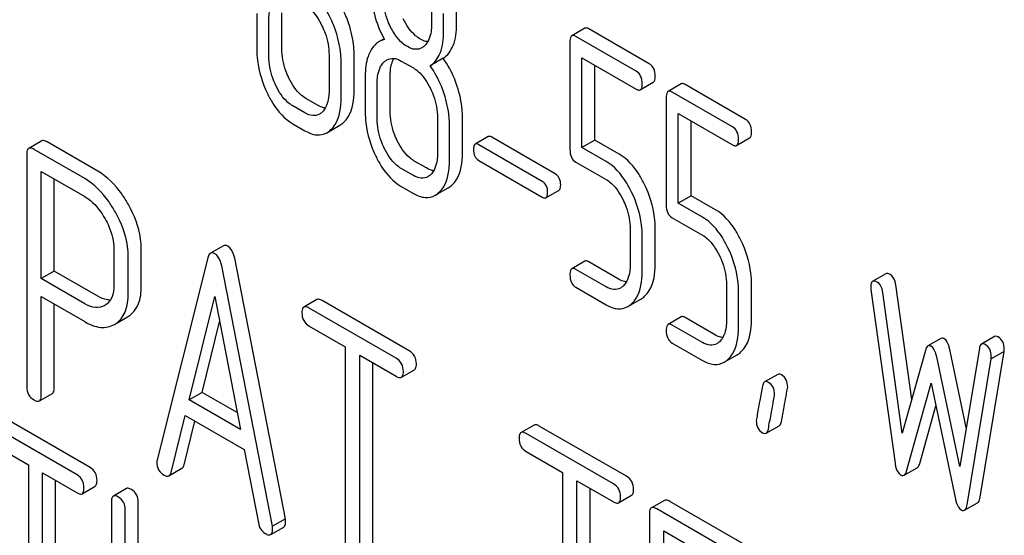
# Model space of a CAD drawing. Units: millimetres. Extents: x 0 to 10500, y -7 to 7425.
# Drawn here: x 7224 to 7240, y 1867 to 1876 of the extents above; entities that cross this region are included whole.
import ezdxf

# ---------------------------------------------------------------- set-up
doc = ezdxf.new("R2010")
doc.units = ezdxf.units.MM
doc.header["$LTSCALE"] = 577.5
doc.layers.get('0').update_dxf_attribs({"linetype": 'CONTINUOUS'})

msp = doc.modelspace()

# ---------------------------------------------------------------- linework, layer by layer
at = {"color": 7, "linetype": 'Continuous'}
for p, q in [((7230.832, 1876.025), (7230.832, 1875.728)), ((7231.24, 1875.737), (7231.24, 1876.035)), ((7227.987, 1875.914), (7227.987, 1875.33)), ((7228.183, 1875.217), (7228.183, 1875.801)), ((7228.395, 1875.34), (7228.395, 1875.923)), ((7231.028, 1875.615), (7231.028, 1875.912)), ((7233.331, 1875.672), (7233.118, 1875.55)), ((7234.379, 1875.095), (7233.398, 1875.661)), ((7230.06, 1875.502), (7229.978, 1875.455)), ((7234.166, 1874.973), (7233.186, 1875.539)), ((7233.088, 1875.45), (7233.088, 1873.696)), ((7229.164, 1875.234), (7229.164, 1874.651)), ((7229.572, 1874.66), (7229.572, 1875.244)), ((7230.341, 1875.138), (7230.537, 1875.025)), ((7231.022, 1875.183), (7230.81, 1875.06)), ((7233.284, 1873.728), (7233.284, 1875.19)), ((7233.284, 1875.19), (7234.166, 1874.681)), ((7229.36, 1874.537), (7229.36, 1875.121)), ((7233.496, 1873.851), (7233.496, 1875.068)), ((7229.753, 1874.895), (7229.753, 1874.311)), ((7230.161, 1874.32), (7230.161, 1874.904)), ((7229.949, 1874.198), (7229.949, 1874.781)), ((7234.234, 1874.67), (7234.446, 1874.792)), ((7234.9, 1874.766), (7234.688, 1874.644)), ((7235.948, 1874.189), (7234.967, 1874.755)), ((7228.984, 1874.416), (7228.788, 1874.529)), ((7234.657, 1874.544), (7234.657, 1872.79)), ((7235.736, 1874.067), (7234.755, 1874.633)), ((7228.772, 1874.294), (7228.576, 1874.407)), ((7230.93, 1874.215), (7230.93, 1873.631)), ((7231.338, 1873.641), (7231.338, 1874.224)), ((7234.853, 1872.822), (7234.853, 1874.284)), ((7234.853, 1874.284), (7235.736, 1873.775)), ((7228.576, 1874.115), (7228.772, 1874.002)), ((7229.129, 1873.972), (7229.341, 1874.095)), ((7231.126, 1873.518), (7231.126, 1874.102)), ((7235.065, 1872.945), (7235.065, 1874.162)), ((7231.757, 1873.908), (7231.545, 1873.786)), ((7232.85, 1873.301), (7231.817, 1873.898)), ((7233.496, 1873.851), (7233.284, 1873.728)), ((7233.89, 1873.623), (7233.496, 1873.851)), ((7235.803, 1873.764), (7236.015, 1873.886)), ((7224.484, 1873.839), (7224.272, 1873.716)), ((7225.184, 1873.224), (7224.358, 1873.7)), ((7225.396, 1873.346), (7224.571, 1873.823)), ((7232.638, 1873.179), (7231.604, 1873.776)), ((7233.678, 1873.501), (7233.284, 1873.728)), ((7224.24, 1873.622), (7224.24, 1869.835)), ((7230.537, 1873.274), (7230.341, 1873.388)), ((7230.749, 1873.397), (7230.553, 1873.51)), ((7231.604, 1873.519), (7232.638, 1872.922)), ((7233.186, 1873.493), (7233.678, 1873.209)), ((7224.476, 1871.595), (7224.476, 1873.34)), ((7224.476, 1873.34), (7225.184, 1872.932)), ((7224.688, 1871.718), (7224.688, 1873.218)), ((7230.341, 1873.096), (7230.537, 1872.982)), ((7230.894, 1872.953), (7231.106, 1873.075)), ((7232.697, 1872.912), (7232.91, 1873.035)), ((7235.065, 1872.945), (7234.853, 1872.822)), ((7235.46, 1872.717), (7235.065, 1872.945)), ((7235.247, 1872.595), (7234.853, 1872.822)), ((7234.755, 1872.587), (7235.247, 1872.303)), ((7234.477, 1871.829), (7234.477, 1872.412)), ((7234.068, 1872.403), (7234.068, 1871.819)), ((7234.265, 1871.706), (7234.265, 1872.29)), ((7227.444, 1872.131), (7227.231, 1872.009)), ((7225.658, 1872.077), (7225.658, 1871.491)), ((7225.894, 1871.355), (7225.894, 1871.941)), ((7226.106, 1871.477), (7226.106, 1872.064)), ((7227.189, 1871.935), (7226.363, 1868.647)), ((7228.453, 1867.686), (7227.627, 1871.927)), ((7228.241, 1867.563), (7227.415, 1871.804)), ((7233.331, 1871.879), (7233.118, 1871.756)), ((7233.89, 1871.584), (7233.398, 1871.868)), ((7224.688, 1871.718), (7224.476, 1871.595)), ((7225.396, 1871.309), (7224.688, 1871.718)), ((7233.678, 1871.461), (7233.186, 1871.745)), ((7238.232, 1871.674), (7238.02, 1871.552)), ((7225.184, 1871.187), (7224.476, 1871.595)), ((7233.186, 1871.454), (7233.678, 1871.169)), ((7235.638, 1871.497), (7235.638, 1870.913)), ((7236.046, 1870.922), (7236.046, 1871.506)), ((7238.655, 1869.627), (7238.396, 1871.495)), ((7224.476, 1869.698), (7224.476, 1871.303)), ((7224.476, 1871.303), (7225.184, 1870.895)), ((7226.884, 1869.621), (7227.302, 1871.303)), ((7227.302, 1871.303), (7227.719, 1869.139)), ((7235.834, 1870.8), (7235.834, 1871.384)), ((7237.992, 1871.419), (7238.384, 1868.589)), ((7238.502, 1869.079), (7238.184, 1871.372)), ((7224.688, 1869.821), (7224.688, 1871.181)), ((7225.517, 1871.163), (7225.511, 1871.159)), ((7228.965, 1871.255), (7228.753, 1871.132)), ((7230.469, 1870.42), (7229.052, 1871.238)), ((7234.031, 1871.141), (7234.244, 1871.263)), ((7225.686, 1870.859), (7225.88, 1870.971)), ((7225.88, 1870.971), (7225.898, 1870.982)), ((7230.257, 1870.298), (7228.84, 1871.116)), ((7234.9, 1870.973), (7234.688, 1870.85)), ((7235.46, 1870.677), (7234.967, 1870.962)), ((7225.668, 1870.849), (7225.686, 1870.86)), ((7227.097, 1869.744), (7227.381, 1870.891)), ((7228.84, 1870.824), (7229.429, 1870.484)), ((7235.247, 1870.555), (7234.755, 1870.839)), ((7240.003, 1870.654), (7239.791, 1870.531)), ((7229.429, 1870.484), (7229.429, 1866.836)), ((7234.755, 1870.547), (7235.247, 1870.263)), ((7239.132, 1870.622), (7238.92, 1870.499)), ((7229.665, 1866.7), (7229.665, 1870.348)), ((7229.665, 1870.348), (7230.257, 1870.006)), ((7235.601, 1870.235), (7235.813, 1870.357)), ((7238.879, 1870.428), (7238.502, 1869.079)), ((7239.44, 1868.537), (7239.063, 1870.322)), ((7239.544, 1869.17), (7239.275, 1870.444)), ((7239.757, 1870.464), (7239.44, 1868.537)), ((7239.769, 1868.035), (7240.162, 1870.411)), ((7240.162, 1870.411), (7239.95, 1870.289)), ((7229.877, 1866.822), (7229.877, 1870.225)), ((7239.557, 1867.912), (7239.95, 1870.289)), ((7230.344, 1869.99), (7230.556, 1870.112)), ((7236.472, 1870.037), (7236.26, 1869.914)), ((7238.573, 1868.463), (7238.971, 1869.891)), ((7238.971, 1869.891), (7239.369, 1868.003)), ((7224.445, 1869.604), (7224.657, 1869.727)), ((7227.097, 1869.744), (7226.884, 1869.621)), ((7227.666, 1869.415), (7227.097, 1869.744)), ((7227.719, 1869.139), (7226.884, 1869.621)), ((7238.785, 1868.586), (7239.047, 1869.527)), ((7226.59, 1868.44), (7226.821, 1869.366)), ((7226.821, 1869.366), (7227.783, 1868.811)), ((7225.272, 1868.522), (7223.92, 1869.302)), ((7226.802, 1868.563), (7226.979, 1869.275)), ((7232.503, 1869.212), (7232.291, 1869.09)), ((7234.007, 1868.378), (7232.589, 1869.196)), ((7236.285, 1869.078), (7236.497, 1869.2)), ((7225.06, 1868.399), (7223.708, 1869.18)), ((7233.795, 1868.255), (7232.377, 1869.073)), ((7223.708, 1868.888), (7224.27, 1868.563)), ((7227.783, 1868.811), (7228.014, 1867.618)), ((7232.377, 1868.782), (7232.967, 1868.441)), ((7224.27, 1868.563), (7224.27, 1864.915)), ((7224.495, 1864.786), (7224.495, 1868.433)), ((7224.495, 1868.433), (7225.06, 1868.107)), ((7226.556, 1868.385), (7226.768, 1868.508)), ((7232.967, 1868.441), (7232.967, 1864.794)), ((7238.531, 1868.393), (7238.744, 1868.515)), ((7224.707, 1864.908), (7224.707, 1868.311)), ((7233.203, 1864.657), (7233.203, 1868.305)), ((7233.203, 1868.305), (7233.795, 1867.963)), ((7225.141, 1868.093), (7225.353, 1868.215)), ((7225.863, 1868.177), (7225.651, 1868.055)), ((7233.415, 1864.78), (7233.415, 1868.183)), ((7225.62, 1867.959), (7225.62, 1864.166)), ((7226.057, 1865.171), (7226.057, 1867.952)), ((7233.881, 1867.947), (7234.093, 1868.07)), ((7234.628, 1867.985), (7234.416, 1867.863)), ((7235.894, 1867.288), (7234.715, 1867.969)), ((7239.516, 1867.824), (7239.728, 1867.946)), ((7225.845, 1864.698), (7225.845, 1867.829)), ((7234.384, 1867.769), (7234.384, 1863.975)), ((7235.682, 1867.166), (7234.502, 1867.847)), ((7228.453, 1867.686), (7228.241, 1867.563)), ((7228.215, 1867.429), (7228.427, 1867.551)), ((7234.62, 1866.025), (7234.62, 1867.487)), ((7234.62, 1867.487), (7235.682, 1866.874))]:
    msp.add_line(p, q, dxfattribs=at)
for points, knots in [([(7228.183, 1875.801), (7228.183, 1875.836), (7228.189, 1875.958), (7228.234, 1876.086), (7228.299, 1876.145)], [0, 0, 0, 0, 0.288444, 1, 1, 1, 1]), ([(7229.486, 1875.746), (7229.472, 1875.788), (7229.413, 1875.948), (7229.331, 1876.1), (7229.257, 1876.202)], [0, 0, 0, 0, 0.261809, 1, 1, 1, 1]), ([(7230.162, 1875.702), (7230.142, 1875.742), (7230.077, 1875.893), (7230.047, 1876.06), (7230.047, 1876.181)], [0, 0, 0, 0, 0.269143, 1, 1, 1, 1]), ([(7228.772, 1876.045), (7228.8, 1876.028), (7228.918, 1875.941), (7228.999, 1875.814), (7229.048, 1875.713)], [0, 0, 0, 0, 0.228314, 1, 1, 1, 1]), ([(7229.274, 1875.623), (7229.26, 1875.666), (7229.201, 1875.826), (7229.119, 1875.978), (7229.044, 1876.08)], [0, 0, 0, 0, 0.261809, 1, 1, 1, 1]), ([(7229.874, 1876.044), (7229.881, 1875.997), (7229.919, 1875.803), (7229.996, 1875.618), (7230.068, 1875.488)], [0, 0, 0, 0, 0.244823, 1, 1, 1, 1]), ([(7230.653, 1875.495), (7230.625, 1875.511), (7230.506, 1875.596), (7230.424, 1875.723), (7230.374, 1875.824)], [0, 0, 0, 0, 0.22263, 1, 1, 1, 1]), ([(7229.048, 1875.713), (7229.068, 1875.673), (7229.132, 1875.521), (7229.164, 1875.355), (7229.164, 1875.234)], [0, 0, 0, 0, 0.268571, 1, 1, 1, 1]), ([(7229.36, 1875.121), (7229.36, 1875.162), (7229.353, 1875.332), (7229.314, 1875.501), (7229.274, 1875.623)], [0, 0, 0, 0, 0.241209, 1, 1, 1, 1]), ([(7229.572, 1875.244), (7229.572, 1875.285), (7229.565, 1875.455), (7229.526, 1875.623), (7229.486, 1875.746)], [0, 0, 0, 0, 0.241209, 1, 1, 1, 1]), ([(7230.441, 1875.373), (7230.412, 1875.389), (7230.294, 1875.474), (7230.211, 1875.601), (7230.162, 1875.702)], [0, 0, 0, 0, 0.228131, 1, 1, 1, 1]), ([(7230.832, 1875.728), (7230.832, 1875.692), (7230.826, 1875.571), (7230.78, 1875.442), (7230.716, 1875.383)], [0, 0, 0, 0, 0.288336, 1, 1, 1, 1]), ([(7230.81, 1875.06), (7230.884, 1875.107), (7231.013, 1875.287), (7231.028, 1875.497), (7231.028, 1875.615)], [0, 0, 0, 0, 0.427625, 1, 1, 1, 1]), ([(7231.022, 1875.183), (7231.096, 1875.23), (7231.225, 1875.41), (7231.24, 1875.62), (7231.24, 1875.737)], [0, 0, 0, 0, 0.427625, 1, 1, 1, 1]), ([(7233.398, 1875.661), (7233.391, 1875.665), (7233.371, 1875.676), (7233.344, 1875.68), (7233.331, 1875.672)], [0, 0, 0, 0, 0.327893, 1, 1, 1, 1]), ([(7229.978, 1875.455), (7229.964, 1875.447), (7229.906, 1875.406), (7229.862, 1875.346), (7229.837, 1875.298)], [0, 0, 0, 0, 0.231668, 1, 1, 1, 1]), ([(7230.771, 1875.453), (7230.762, 1875.454), (7230.72, 1875.461), (7230.681, 1875.479), (7230.653, 1875.495)], [0, 0, 0, 0, 0.228124, 1, 1, 1, 1]), ([(7233.118, 1875.55), (7233.113, 1875.547), (7233.087, 1875.52), (7233.088, 1875.479), (7233.088, 1875.45)], [0, 0, 0, 0, 0.17516, 1, 1, 1, 1]), ([(7233.186, 1875.539), (7233.179, 1875.543), (7233.159, 1875.553), (7233.132, 1875.558), (7233.118, 1875.55)], [0, 0, 0, 0, 0.327893, 1, 1, 1, 1]), ([(7227.987, 1875.33), (7227.987, 1875.27), (7228.001, 1875.022), (7228.077, 1874.78), (7228.159, 1874.611)], [0, 0, 0, 0, 0.244318, 1, 1, 1, 1]), ([(7228.51, 1874.86), (7228.491, 1874.899), (7228.426, 1875.051), (7228.395, 1875.218), (7228.395, 1875.34)], [0, 0, 0, 0, 0.262694, 1, 1, 1, 1]), ([(7229.837, 1875.298), (7229.822, 1875.271), (7229.767, 1875.143), (7229.753, 1875.002), (7229.753, 1874.895)], [0, 0, 0, 0, 0.224352, 1, 1, 1, 1]), ([(7230.676, 1875.354), (7230.644, 1875.336), (7230.559, 1875.317), (7230.48, 1875.35), (7230.441, 1875.373)], [0, 0, 0, 0, 0.448819, 1, 1, 1, 1]), ([(7228.298, 1874.738), (7228.279, 1874.778), (7228.214, 1874.93), (7228.183, 1875.096), (7228.183, 1875.217)], [0, 0, 0, 0, 0.268803, 1, 1, 1, 1]), ([(7230.105, 1875.156), (7230.137, 1875.175), (7230.223, 1875.194), (7230.302, 1875.161), (7230.341, 1875.138)], [0, 0, 0, 0, 0.44908, 1, 1, 1, 1]), ([(7230.161, 1874.904), (7230.161, 1874.931), (7230.165, 1875.026), (7230.187, 1875.123), (7230.222, 1875.181)], [0, 0, 0, 0, 0.287718, 1, 1, 1, 1]), ([(7231.252, 1874.726), (7231.238, 1874.769), (7231.179, 1874.929), (7231.096, 1875.081), (7231.022, 1875.183)], [0, 0, 0, 0, 0.261811, 1, 1, 1, 1]), ([(7229.949, 1874.781), (7229.949, 1874.817), (7229.954, 1874.938), (7230, 1875.067), (7230.064, 1875.126)], [0, 0, 0, 0, 0.288444, 1, 1, 1, 1]), ([(7230.537, 1875.025), (7230.566, 1875.009), (7230.684, 1874.922), (7230.765, 1874.794), (7230.814, 1874.693)], [0, 0, 0, 0, 0.228314, 1, 1, 1, 1]), ([(7231.039, 1874.604), (7231.026, 1874.646), (7230.967, 1874.807), (7230.884, 1874.959), (7230.81, 1875.06)], [0, 0, 0, 0, 0.261811, 1, 1, 1, 1]), ([(7234.265, 1874.77), (7234.265, 1874.812), (7234.254, 1874.893), (7234.198, 1874.955), (7234.166, 1874.973)], [0, 0, 0, 0, 0.538333, 1, 1, 1, 1]), ([(7234.477, 1874.893), (7234.477, 1874.935), (7234.466, 1875.015), (7234.41, 1875.077), (7234.379, 1875.095)], [0, 0, 0, 0, 0.538333, 1, 1, 1, 1]), ([(7228.788, 1874.529), (7228.76, 1874.545), (7228.641, 1874.631), (7228.56, 1874.758), (7228.51, 1874.86)], [0, 0, 0, 0, 0.219596, 1, 1, 1, 1]), ([(7234.446, 1874.792), (7234.451, 1874.795), (7234.477, 1874.822), (7234.477, 1874.863), (7234.477, 1874.893)], [0, 0, 0, 0, 0.172824, 1, 1, 1, 1]), ([(7228.576, 1874.407), (7228.547, 1874.423), (7228.428, 1874.509), (7228.347, 1874.637), (7228.298, 1874.738)], [0, 0, 0, 0, 0.22819, 1, 1, 1, 1]), ([(7229.164, 1874.651), (7229.164, 1874.615), (7229.159, 1874.493), (7229.113, 1874.362), (7229.048, 1874.303)], [0, 0, 0, 0, 0.288299, 1, 1, 1, 1]), ([(7229.4, 1874.138), (7229.429, 1874.164), (7229.548, 1874.312), (7229.572, 1874.513), (7229.572, 1874.66)], [0, 0, 0, 0, 0.21031, 1, 1, 1, 1]), ([(7230.814, 1874.693), (7230.833, 1874.653), (7230.898, 1874.502), (7230.93, 1874.336), (7230.93, 1874.215)], [0, 0, 0, 0, 0.268571, 1, 1, 1, 1]), ([(7231.338, 1874.224), (7231.338, 1874.265), (7231.33, 1874.436), (7231.292, 1874.604), (7231.252, 1874.726)], [0, 0, 0, 0, 0.241209, 1, 1, 1, 1]), ([(7234.166, 1874.681), (7234.173, 1874.677), (7234.193, 1874.667), (7234.22, 1874.662), (7234.234, 1874.67)], [0, 0, 0, 0, 0.325072, 1, 1, 1, 1]), ([(7234.234, 1874.67), (7234.239, 1874.673), (7234.265, 1874.7), (7234.265, 1874.74), (7234.265, 1874.77)], [0, 0, 0, 0, 0.172824, 1, 1, 1, 1]), ([(7234.755, 1874.633), (7234.748, 1874.637), (7234.728, 1874.647), (7234.701, 1874.652), (7234.688, 1874.644)], [0, 0, 0, 0, 0.327898, 1, 1, 1, 1]), ([(7234.967, 1874.755), (7234.961, 1874.759), (7234.941, 1874.77), (7234.913, 1874.774), (7234.9, 1874.766)], [0, 0, 0, 0, 0.327898, 1, 1, 1, 1]), ([(7228.159, 1874.611), (7228.186, 1874.555), (7228.289, 1874.364), (7228.441, 1874.193), (7228.576, 1874.115)], [0, 0, 0, 0, 0.28736, 1, 1, 1, 1]), ([(7229.188, 1874.016), (7229.217, 1874.042), (7229.336, 1874.189), (7229.36, 1874.39), (7229.36, 1874.537)], [0, 0, 0, 0, 0.21031, 1, 1, 1, 1]), ([(7231.126, 1874.102), (7231.126, 1874.143), (7231.118, 1874.313), (7231.08, 1874.481), (7231.039, 1874.604)], [0, 0, 0, 0, 0.241209, 1, 1, 1, 1]), ([(7234.688, 1874.644), (7234.682, 1874.641), (7234.657, 1874.614), (7234.657, 1874.573), (7234.657, 1874.544)], [0, 0, 0, 0, 0.175159, 1, 1, 1, 1]), ([(7229.104, 1874.373), (7229.094, 1874.374), (7229.052, 1874.382), (7229.012, 1874.4), (7228.984, 1874.416)], [0, 0, 0, 0, 0.227091, 1, 1, 1, 1]), ([(7229.009, 1874.274), (7228.977, 1874.255), (7228.89, 1874.237), (7228.811, 1874.271), (7228.772, 1874.294)], [0, 0, 0, 0, 0.448455, 1, 1, 1, 1]), ([(7229.753, 1874.311), (7229.753, 1874.25), (7229.767, 1874.003), (7229.843, 1873.76), (7229.924, 1873.592)], [0, 0, 0, 0, 0.244318, 1, 1, 1, 1]), ([(7230.064, 1873.719), (7230.044, 1873.758), (7229.98, 1873.91), (7229.949, 1874.077), (7229.949, 1874.198)], [0, 0, 0, 0, 0.268803, 1, 1, 1, 1]), ([(7230.276, 1873.841), (7230.257, 1873.88), (7230.192, 1874.032), (7230.161, 1874.198), (7230.161, 1874.32)], [0, 0, 0, 0, 0.262696, 1, 1, 1, 1]), ([(7236.046, 1873.987), (7236.046, 1874.028), (7236.035, 1874.109), (7235.979, 1874.171), (7235.948, 1874.189)], [0, 0, 0, 0, 0.538333, 1, 1, 1, 1]), ([(7235.834, 1873.864), (7235.834, 1873.906), (7235.823, 1873.987), (7235.767, 1874.049), (7235.736, 1874.067)], [0, 0, 0, 0, 0.538333, 1, 1, 1, 1]), ([(7224.571, 1873.823), (7224.562, 1873.828), (7224.536, 1873.841), (7224.501, 1873.849), (7224.484, 1873.839)], [0, 0, 0, 0, 0.336009, 1, 1, 1, 1]), ([(7228.772, 1874.002), (7228.83, 1873.968), (7228.949, 1873.917), (7229.08, 1873.944), (7229.129, 1873.972)], [0, 0, 0, 0, 0.543744, 1, 1, 1, 1]), ([(7231.817, 1873.898), (7231.811, 1873.902), (7231.793, 1873.911), (7231.769, 1873.915), (7231.757, 1873.908)], [0, 0, 0, 0, 0.328195, 1, 1, 1, 1]), ([(7235.803, 1873.764), (7235.808, 1873.767), (7235.834, 1873.794), (7235.834, 1873.834), (7235.834, 1873.864)], [0, 0, 0, 0, 0.172824, 1, 1, 1, 1]), ([(7236.015, 1873.886), (7236.021, 1873.889), (7236.046, 1873.916), (7236.046, 1873.957), (7236.046, 1873.987)], [0, 0, 0, 0, 0.172824, 1, 1, 1, 1]), ([(7224.272, 1873.716), (7224.266, 1873.713), (7224.242, 1873.688), (7224.24, 1873.65), (7224.24, 1873.622)], [0, 0, 0, 0, 0.184763, 1, 1, 1, 1]), ([(7224.358, 1873.7), (7224.35, 1873.705), (7224.324, 1873.719), (7224.289, 1873.726), (7224.272, 1873.716)], [0, 0, 0, 0, 0.336009, 1, 1, 1, 1]), ([(7230.341, 1873.388), (7230.312, 1873.404), (7230.194, 1873.49), (7230.112, 1873.618), (7230.064, 1873.719)], [0, 0, 0, 0, 0.22819, 1, 1, 1, 1]), ([(7230.553, 1873.51), (7230.526, 1873.526), (7230.407, 1873.611), (7230.325, 1873.739), (7230.276, 1873.841)], [0, 0, 0, 0, 0.2196, 1, 1, 1, 1]), ([(7231.545, 1873.786), (7231.541, 1873.783), (7231.518, 1873.759), (7231.518, 1873.723), (7231.518, 1873.697)], [0, 0, 0, 0, 0.175224, 1, 1, 1, 1]), ([(7231.518, 1873.697), (7231.518, 1873.66), (7231.526, 1873.588), (7231.577, 1873.535), (7231.604, 1873.519)], [0, 0, 0, 0, 0.539403, 1, 1, 1, 1]), ([(7231.604, 1873.776), (7231.599, 1873.779), (7231.581, 1873.788), (7231.557, 1873.792), (7231.545, 1873.786)], [0, 0, 0, 0, 0.328195, 1, 1, 1, 1]), ([(7233.088, 1873.696), (7233.088, 1873.654), (7233.097, 1873.572), (7233.154, 1873.511), (7233.186, 1873.493)], [0, 0, 0, 0, 0.539319, 1, 1, 1, 1]), ([(7235.736, 1873.775), (7235.742, 1873.771), (7235.762, 1873.76), (7235.789, 1873.756), (7235.803, 1873.764)], [0, 0, 0, 0, 0.325072, 1, 1, 1, 1]), ([(7229.924, 1873.592), (7229.951, 1873.535), (7230.055, 1873.345), (7230.207, 1873.173), (7230.341, 1873.096)], [0, 0, 0, 0, 0.28736, 1, 1, 1, 1]), ([(7230.93, 1873.631), (7230.93, 1873.596), (7230.924, 1873.473), (7230.879, 1873.343), (7230.814, 1873.284)], [0, 0, 0, 0, 0.288299, 1, 1, 1, 1]), ([(7231.165, 1873.119), (7231.194, 1873.145), (7231.314, 1873.293), (7231.338, 1873.493), (7231.338, 1873.641)], [0, 0, 0, 0, 0.210311, 1, 1, 1, 1]), ([(7234.304, 1873.128), (7234.277, 1873.184), (7234.174, 1873.373), (7234.024, 1873.546), (7233.89, 1873.623)], [0, 0, 0, 0, 0.286905, 1, 1, 1, 1]), ([(7230.87, 1873.353), (7230.86, 1873.354), (7230.818, 1873.362), (7230.778, 1873.38), (7230.749, 1873.397)], [0, 0, 0, 0, 0.227093, 1, 1, 1, 1]), ([(7230.953, 1872.996), (7230.982, 1873.023), (7231.101, 1873.17), (7231.126, 1873.371), (7231.126, 1873.518)], [0, 0, 0, 0, 0.210311, 1, 1, 1, 1]), ([(7234.092, 1873.005), (7234.065, 1873.061), (7233.962, 1873.251), (7233.812, 1873.424), (7233.678, 1873.501)], [0, 0, 0, 0, 0.286905, 1, 1, 1, 1]), ([(7225.684, 1872.678), (7225.65, 1872.738), (7225.52, 1872.949), (7225.339, 1873.134), (7225.184, 1873.224)], [0, 0, 0, 0, 0.277117, 1, 1, 1, 1]), ([(7225.896, 1872.801), (7225.863, 1872.861), (7225.732, 1873.071), (7225.551, 1873.256), (7225.396, 1873.346)], [0, 0, 0, 0, 0.277117, 1, 1, 1, 1]), ([(7230.774, 1873.255), (7230.742, 1873.236), (7230.656, 1873.218), (7230.577, 1873.252), (7230.537, 1873.274)], [0, 0, 0, 0, 0.448456, 1, 1, 1, 1]), ([(7232.937, 1873.123), (7232.937, 1873.16), (7232.927, 1873.231), (7232.878, 1873.286), (7232.85, 1873.301)], [0, 0, 0, 0, 0.538289, 1, 1, 1, 1]), ([(7233.678, 1873.209), (7233.707, 1873.193), (7233.824, 1873.106), (7233.904, 1872.979), (7233.953, 1872.878)], [0, 0, 0, 0, 0.228398, 1, 1, 1, 1]), ([(7232.725, 1873.001), (7232.725, 1873.038), (7232.715, 1873.109), (7232.666, 1873.163), (7232.638, 1873.179)], [0, 0, 0, 0, 0.538289, 1, 1, 1, 1]), ([(7232.91, 1873.035), (7232.914, 1873.038), (7232.937, 1873.061), (7232.937, 1873.097), (7232.937, 1873.123)], [0, 0, 0, 0, 0.17257, 1, 1, 1, 1]), ([(7234.477, 1872.412), (7234.477, 1872.472), (7234.462, 1872.719), (7234.385, 1872.96), (7234.304, 1873.128)], [0, 0, 0, 0, 0.243414, 1, 1, 1, 1]), ([(7225.184, 1872.932), (7225.217, 1872.913), (7225.353, 1872.817), (7225.454, 1872.679), (7225.516, 1872.568)], [0, 0, 0, 0, 0.228438, 1, 1, 1, 1]), ([(7230.537, 1872.982), (7230.596, 1872.949), (7230.715, 1872.898), (7230.845, 1872.925), (7230.894, 1872.953)], [0, 0, 0, 0, 0.543744, 1, 1, 1, 1]), ([(7232.638, 1872.922), (7232.644, 1872.919), (7232.662, 1872.91), (7232.685, 1872.906), (7232.697, 1872.912)], [0, 0, 0, 0, 0.32499, 1, 1, 1, 1]), ([(7232.697, 1872.912), (7232.702, 1872.915), (7232.725, 1872.939), (7232.725, 1872.975), (7232.725, 1873.001)], [0, 0, 0, 0, 0.17257, 1, 1, 1, 1]), ([(7234.265, 1872.29), (7234.265, 1872.35), (7234.249, 1872.596), (7234.173, 1872.837), (7234.092, 1873.005)], [0, 0, 0, 0, 0.243414, 1, 1, 1, 1]), ([(7226.106, 1872.064), (7226.106, 1872.124), (7226.087, 1872.381), (7225.992, 1872.629), (7225.896, 1872.801)], [0, 0, 0, 0, 0.235329, 1, 1, 1, 1]), ([(7233.953, 1872.878), (7233.972, 1872.839), (7234.036, 1872.688), (7234.068, 1872.523), (7234.068, 1872.403)], [0, 0, 0, 0, 0.268427, 1, 1, 1, 1]), ([(7234.657, 1872.79), (7234.657, 1872.748), (7234.666, 1872.666), (7234.724, 1872.605), (7234.755, 1872.587)], [0, 0, 0, 0, 0.539315, 1, 1, 1, 1]), ([(7225.516, 1872.568), (7225.539, 1872.528), (7225.615, 1872.375), (7225.658, 1872.203), (7225.658, 1872.077)], [0, 0, 0, 0, 0.267883, 1, 1, 1, 1]), ([(7225.894, 1871.941), (7225.894, 1872.002), (7225.875, 1872.259), (7225.78, 1872.506), (7225.684, 1872.678)], [0, 0, 0, 0, 0.235329, 1, 1, 1, 1]), ([(7235.661, 1872.099), (7235.634, 1872.155), (7235.531, 1872.345), (7235.381, 1872.517), (7235.247, 1872.595)], [0, 0, 0, 0, 0.286906, 1, 1, 1, 1]), ([(7235.873, 1872.221), (7235.846, 1872.277), (7235.743, 1872.467), (7235.593, 1872.64), (7235.46, 1872.717)], [0, 0, 0, 0, 0.286906, 1, 1, 1, 1]), ([(7235.247, 1872.303), (7235.276, 1872.286), (7235.393, 1872.2), (7235.473, 1872.073), (7235.522, 1871.972)], [0, 0, 0, 0, 0.228398, 1, 1, 1, 1]), ([(7227.514, 1872.123), (7227.507, 1872.127), (7227.486, 1872.138), (7227.458, 1872.14), (7227.444, 1872.131)], [0, 0, 0, 0, 0.308894, 1, 1, 1, 1]), ([(7227.627, 1871.927), (7227.623, 1871.95), (7227.605, 1872.023), (7227.56, 1872.097), (7227.514, 1872.123)], [0, 0, 0, 0, 0.303465, 1, 1, 1, 1]), ([(7235.834, 1871.384), (7235.834, 1871.444), (7235.819, 1871.69), (7235.743, 1871.931), (7235.661, 1872.099)], [0, 0, 0, 0, 0.243413, 1, 1, 1, 1]), ([(7236.046, 1871.506), (7236.046, 1871.566), (7236.031, 1871.813), (7235.955, 1872.054), (7235.873, 1872.221)], [0, 0, 0, 0, 0.243413, 1, 1, 1, 1]), ([(7227.231, 1872.009), (7227.227, 1872.006), (7227.204, 1871.987), (7227.194, 1871.957), (7227.189, 1871.935)], [0, 0, 0, 0, 0.197354, 1, 1, 1, 1]), ([(7227.302, 1872.001), (7227.295, 1872.005), (7227.274, 1872.016), (7227.246, 1872.017), (7227.231, 1872.009)], [0, 0, 0, 0, 0.308894, 1, 1, 1, 1]), ([(7227.415, 1871.804), (7227.411, 1871.827), (7227.393, 1871.901), (7227.348, 1871.974), (7227.302, 1872.001)], [0, 0, 0, 0, 0.303465, 1, 1, 1, 1]), ([(7235.522, 1871.972), (7235.541, 1871.933), (7235.605, 1871.782), (7235.638, 1871.617), (7235.638, 1871.497)], [0, 0, 0, 0, 0.268427, 1, 1, 1, 1]), ([(7233.186, 1871.745), (7233.179, 1871.749), (7233.159, 1871.76), (7233.132, 1871.764), (7233.118, 1871.756)], [0, 0, 0, 0, 0.327893, 1, 1, 1, 1]), ([(7233.398, 1871.868), (7233.391, 1871.872), (7233.371, 1871.882), (7233.344, 1871.887), (7233.331, 1871.879)], [0, 0, 0, 0, 0.327893, 1, 1, 1, 1]), ([(7234.068, 1871.819), (7234.068, 1871.784), (7234.063, 1871.662), (7234.017, 1871.533), (7233.953, 1871.474)], [0, 0, 0, 0, 0.288021, 1, 1, 1, 1]), ([(7234.305, 1871.309), (7234.333, 1871.335), (7234.452, 1871.482), (7234.477, 1871.682), (7234.477, 1871.829)], [0, 0, 0, 0, 0.21156, 1, 1, 1, 1]), ([(7233.118, 1871.756), (7233.113, 1871.753), (7233.087, 1871.726), (7233.088, 1871.686), (7233.088, 1871.656)], [0, 0, 0, 0, 0.17516, 1, 1, 1, 1]), ([(7233.088, 1871.656), (7233.088, 1871.614), (7233.097, 1871.532), (7233.154, 1871.471), (7233.186, 1871.454)], [0, 0, 0, 0, 0.539319, 1, 1, 1, 1]), ([(7234.092, 1871.186), (7234.121, 1871.213), (7234.239, 1871.36), (7234.265, 1871.559), (7234.265, 1871.706)], [0, 0, 0, 0, 0.21156, 1, 1, 1, 1]), ([(7238.302, 1871.663), (7238.295, 1871.667), (7238.274, 1871.678), (7238.246, 1871.683), (7238.232, 1871.674)], [0, 0, 0, 0, 0.328239, 1, 1, 1, 1]), ([(7238.396, 1871.495), (7238.393, 1871.514), (7238.381, 1871.577), (7238.342, 1871.64), (7238.302, 1871.663)], [0, 0, 0, 0, 0.297341, 1, 1, 1, 1]), ([(7225.658, 1871.491), (7225.658, 1871.423), (7225.646, 1871.296), (7225.564, 1871.192), (7225.517, 1871.163)], [0, 0, 0, 0, 0.55233, 1, 1, 1, 1]), ([(7225.898, 1870.982), (7225.966, 1871.027), (7226.087, 1871.184), (7226.106, 1871.374), (7226.106, 1871.477)], [0, 0, 0, 0, 0.44262, 1, 1, 1, 1]), ([(7233.911, 1871.442), (7233.88, 1871.424), (7233.795, 1871.406), (7233.717, 1871.439), (7233.678, 1871.461)], [0, 0, 0, 0, 0.448743, 1, 1, 1, 1]), ([(7234.007, 1871.541), (7233.998, 1871.542), (7233.957, 1871.55), (7233.918, 1871.567), (7233.89, 1871.584)], [0, 0, 0, 0, 0.22832, 1, 1, 1, 1]), ([(7238.02, 1871.552), (7238.015, 1871.549), (7237.99, 1871.524), (7237.99, 1871.486), (7237.99, 1871.458)], [0, 0, 0, 0, 0.17793, 1, 1, 1, 1]), ([(7238.09, 1871.54), (7238.083, 1871.544), (7238.062, 1871.555), (7238.034, 1871.56), (7238.02, 1871.552)], [0, 0, 0, 0, 0.328239, 1, 1, 1, 1]), ([(7238.184, 1871.372), (7238.181, 1871.391), (7238.169, 1871.455), (7238.13, 1871.517), (7238.09, 1871.54)], [0, 0, 0, 0, 0.297341, 1, 1, 1, 1]), ([(7225.601, 1871.247), (7225.585, 1871.247), (7225.513, 1871.252), (7225.444, 1871.281), (7225.396, 1871.309)], [0, 0, 0, 0, 0.223651, 1, 1, 1, 1]), ([(7225.686, 1870.86), (7225.754, 1870.904), (7225.875, 1871.061), (7225.894, 1871.252), (7225.894, 1871.355)], [0, 0, 0, 0, 0.44262, 1, 1, 1, 1]), ([(7225.511, 1871.159), (7225.466, 1871.134), (7225.347, 1871.108), (7225.238, 1871.155), (7225.184, 1871.187)], [0, 0, 0, 0, 0.448318, 1, 1, 1, 1]), ([(7228.753, 1871.132), (7228.748, 1871.129), (7228.723, 1871.104), (7228.722, 1871.066), (7228.722, 1871.038)], [0, 0, 0, 0, 0.184763, 1, 1, 1, 1]), ([(7228.84, 1871.116), (7228.831, 1871.121), (7228.805, 1871.135), (7228.77, 1871.142), (7228.753, 1871.132)], [0, 0, 0, 0, 0.336009, 1, 1, 1, 1]), ([(7229.052, 1871.238), (7229.043, 1871.243), (7229.017, 1871.257), (7228.982, 1871.264), (7228.965, 1871.255)], [0, 0, 0, 0, 0.336009, 1, 1, 1, 1]), ([(7233.678, 1871.169), (7233.736, 1871.136), (7233.853, 1871.086), (7233.983, 1871.113), (7234.031, 1871.141)], [0, 0, 0, 0, 0.541538, 1, 1, 1, 1]), ([(7228.722, 1871.038), (7228.722, 1870.995), (7228.737, 1870.906), (7228.804, 1870.845), (7228.84, 1870.824)], [0, 0, 0, 0, 0.510802, 1, 1, 1, 1]), ([(7234.967, 1870.962), (7234.961, 1870.966), (7234.941, 1870.976), (7234.913, 1870.981), (7234.9, 1870.973)], [0, 0, 0, 0, 0.327898, 1, 1, 1, 1]), ([(7225.184, 1870.895), (7225.264, 1870.849), (7225.424, 1870.778), (7225.602, 1870.811), (7225.668, 1870.849)], [0, 0, 0, 0, 0.549917, 1, 1, 1, 1]), ([(7234.688, 1870.85), (7234.682, 1870.847), (7234.657, 1870.82), (7234.657, 1870.78), (7234.657, 1870.75)], [0, 0, 0, 0, 0.175159, 1, 1, 1, 1]), ([(7234.755, 1870.839), (7234.748, 1870.843), (7234.728, 1870.854), (7234.701, 1870.858), (7234.688, 1870.85)], [0, 0, 0, 0, 0.327898, 1, 1, 1, 1]), ([(7235.638, 1870.913), (7235.638, 1870.878), (7235.632, 1870.756), (7235.587, 1870.627), (7235.523, 1870.568)], [0, 0, 0, 0, 0.288021, 1, 1, 1, 1]), ([(7235.662, 1870.28), (7235.691, 1870.307), (7235.809, 1870.454), (7235.834, 1870.653), (7235.834, 1870.8)], [0, 0, 0, 0, 0.21156, 1, 1, 1, 1]), ([(7235.874, 1870.402), (7235.903, 1870.429), (7236.021, 1870.576), (7236.046, 1870.776), (7236.046, 1870.922)], [0, 0, 0, 0, 0.21156, 1, 1, 1, 1]), ([(7234.657, 1870.75), (7234.657, 1870.708), (7234.666, 1870.626), (7234.724, 1870.565), (7234.755, 1870.547)], [0, 0, 0, 0, 0.539315, 1, 1, 1, 1]), ([(7235.576, 1870.635), (7235.567, 1870.636), (7235.526, 1870.644), (7235.487, 1870.661), (7235.46, 1870.677)], [0, 0, 0, 0, 0.228319, 1, 1, 1, 1]), ([(7240.064, 1870.646), (7240.058, 1870.649), (7240.04, 1870.658), (7240.015, 1870.661), (7240.003, 1870.654)], [0, 0, 0, 0, 0.314986, 1, 1, 1, 1]), ([(7240.164, 1870.448), (7240.164, 1870.488), (7240.152, 1870.568), (7240.095, 1870.628), (7240.064, 1870.646)], [0, 0, 0, 0, 0.529515, 1, 1, 1, 1]), ([(7235.481, 1870.536), (7235.449, 1870.518), (7235.364, 1870.499), (7235.286, 1870.533), (7235.247, 1870.555)], [0, 0, 0, 0, 0.448743, 1, 1, 1, 1]), ([(7238.92, 1870.499), (7238.915, 1870.497), (7238.894, 1870.478), (7238.885, 1870.45), (7238.879, 1870.428)], [0, 0, 0, 0, 0.190467, 1, 1, 1, 1]), ([(7238.971, 1870.495), (7238.966, 1870.497), (7238.951, 1870.505), (7238.93, 1870.505), (7238.92, 1870.499)], [0, 0, 0, 0, 0.298994, 1, 1, 1, 1]), ([(7239.063, 1870.322), (7239.058, 1870.343), (7239.042, 1870.405), (7239.01, 1870.472), (7238.971, 1870.495)], [0, 0, 0, 0, 0.322595, 1, 1, 1, 1]), ([(7239.183, 1870.617), (7239.178, 1870.62), (7239.163, 1870.628), (7239.142, 1870.628), (7239.132, 1870.622)], [0, 0, 0, 0, 0.298994, 1, 1, 1, 1]), ([(7239.275, 1870.444), (7239.271, 1870.465), (7239.254, 1870.528), (7239.222, 1870.595), (7239.183, 1870.617)], [0, 0, 0, 0, 0.322595, 1, 1, 1, 1]), ([(7239.791, 1870.531), (7239.787, 1870.529), (7239.767, 1870.511), (7239.761, 1870.484), (7239.757, 1870.464)], [0, 0, 0, 0, 0.192635, 1, 1, 1, 1]), ([(7239.852, 1870.523), (7239.846, 1870.526), (7239.828, 1870.536), (7239.803, 1870.538), (7239.791, 1870.531)], [0, 0, 0, 0, 0.314986, 1, 1, 1, 1]), ([(7239.952, 1870.325), (7239.952, 1870.366), (7239.94, 1870.446), (7239.883, 1870.505), (7239.852, 1870.523)], [0, 0, 0, 0, 0.529515, 1, 1, 1, 1]), ([(7230.587, 1870.206), (7230.587, 1870.249), (7230.57, 1870.337), (7230.505, 1870.399), (7230.469, 1870.42)], [0, 0, 0, 0, 0.510532, 1, 1, 1, 1]), ([(7230.375, 1870.084), (7230.375, 1870.127), (7230.358, 1870.215), (7230.293, 1870.277), (7230.257, 1870.298)], [0, 0, 0, 0, 0.510532, 1, 1, 1, 1]), ([(7230.556, 1870.112), (7230.561, 1870.115), (7230.586, 1870.14), (7230.587, 1870.178), (7230.587, 1870.206)], [0, 0, 0, 0, 0.182549, 1, 1, 1, 1]), ([(7235.247, 1870.263), (7235.305, 1870.23), (7235.423, 1870.18), (7235.552, 1870.206), (7235.601, 1870.235)], [0, 0, 0, 0, 0.541536, 1, 1, 1, 1]), ([(7230.257, 1870.006), (7230.266, 1870.001), (7230.291, 1869.987), (7230.326, 1869.98), (7230.344, 1869.99)], [0, 0, 0, 0, 0.332825, 1, 1, 1, 1]), ([(7230.344, 1869.99), (7230.349, 1869.993), (7230.374, 1870.017), (7230.375, 1870.056), (7230.375, 1870.084)], [0, 0, 0, 0, 0.182549, 1, 1, 1, 1]), ([(7236.533, 1870.029), (7236.527, 1870.032), (7236.509, 1870.042), (7236.484, 1870.044), (7236.472, 1870.037)], [0, 0, 0, 0, 0.31497, 1, 1, 1, 1]), ([(7236.635, 1869.83), (7236.635, 1869.871), (7236.622, 1869.951), (7236.564, 1870.01), (7236.533, 1870.029)], [0, 0, 0, 0, 0.528561, 1, 1, 1, 1]), ([(7236.225, 1869.848), (7236.21, 1869.768), (7236.185, 1869.631), (7236.152, 1869.458), (7236.136, 1869.349), (7236.124, 1869.299), (7236.124, 1869.284)], [0, 0, 0, 0, 0.423373, 0.731154, 0.92335, 1, 1, 1, 1]), ([(7236.26, 1869.914), (7236.255, 1869.912), (7236.236, 1869.895), (7236.229, 1869.868), (7236.225, 1869.848)], [0, 0, 0, 0, 0.194026, 1, 1, 1, 1]), ([(7236.32, 1869.906), (7236.315, 1869.91), (7236.296, 1869.919), (7236.272, 1869.921), (7236.26, 1869.914)], [0, 0, 0, 0, 0.31497, 1, 1, 1, 1]), ([(7236.422, 1869.707), (7236.422, 1869.748), (7236.41, 1869.829), (7236.352, 1869.888), (7236.32, 1869.906)], [0, 0, 0, 0, 0.528561, 1, 1, 1, 1]), ([(7224.24, 1869.835), (7224.24, 1869.791), (7224.255, 1869.702), (7224.322, 1869.641), (7224.358, 1869.621)], [0, 0, 0, 0, 0.510802, 1, 1, 1, 1]), ([(7224.445, 1869.604), (7224.45, 1869.608), (7224.475, 1869.632), (7224.476, 1869.671), (7224.476, 1869.698)], [0, 0, 0, 0, 0.182549, 1, 1, 1, 1]), ([(7224.657, 1869.727), (7224.662, 1869.73), (7224.687, 1869.755), (7224.688, 1869.793), (7224.688, 1869.821)], [0, 0, 0, 0, 0.182549, 1, 1, 1, 1]), ([(7236.32, 1869.146), (7236.334, 1869.225), (7236.359, 1869.362), (7236.394, 1869.535), (7236.41, 1869.643), (7236.422, 1869.693), (7236.422, 1869.707)], [0, 0, 0, 0, 0.425677, 0.733197, 0.924111, 1, 1, 1, 1]), ([(7236.532, 1869.268), (7236.546, 1869.348), (7236.572, 1869.485), (7236.606, 1869.658), (7236.622, 1869.765), (7236.635, 1869.815), (7236.635, 1869.83)], [0, 0, 0, 0, 0.425677, 0.733197, 0.924111, 1, 1, 1, 1]), ([(7224.358, 1869.621), (7224.367, 1869.616), (7224.393, 1869.602), (7224.428, 1869.594), (7224.445, 1869.604)], [0, 0, 0, 0, 0.332825, 1, 1, 1, 1]), ([(7232.589, 1869.196), (7232.581, 1869.201), (7232.555, 1869.215), (7232.52, 1869.222), (7232.503, 1869.212)], [0, 0, 0, 0, 0.336009, 1, 1, 1, 1]), ([(7236.124, 1869.284), (7236.124, 1869.243), (7236.136, 1869.163), (7236.194, 1869.104), (7236.226, 1869.085)], [0, 0, 0, 0, 0.525556, 1, 1, 1, 1]), ([(7236.497, 1869.2), (7236.501, 1869.203), (7236.521, 1869.22), (7236.528, 1869.247), (7236.532, 1869.268)], [0, 0, 0, 0, 0.192424, 1, 1, 1, 1]), ([(7232.291, 1869.09), (7232.285, 1869.086), (7232.26, 1869.062), (7232.259, 1869.023), (7232.259, 1868.996)], [0, 0, 0, 0, 0.184763, 1, 1, 1, 1]), ([(7232.377, 1869.073), (7232.369, 1869.078), (7232.343, 1869.092), (7232.308, 1869.1), (7232.291, 1869.09)], [0, 0, 0, 0, 0.336009, 1, 1, 1, 1]), ([(7236.226, 1869.085), (7236.232, 1869.082), (7236.249, 1869.073), (7236.273, 1869.071), (7236.285, 1869.078)], [0, 0, 0, 0, 0.311641, 1, 1, 1, 1]), ([(7236.285, 1869.078), (7236.289, 1869.08), (7236.309, 1869.098), (7236.316, 1869.125), (7236.32, 1869.146)], [0, 0, 0, 0, 0.192424, 1, 1, 1, 1]), ([(7232.259, 1868.996), (7232.259, 1868.952), (7232.274, 1868.863), (7232.341, 1868.802), (7232.377, 1868.782)], [0, 0, 0, 0, 0.510802, 1, 1, 1, 1]), ([(7226.358, 1868.606), (7226.358, 1868.564), (7226.376, 1868.477), (7226.443, 1868.417), (7226.479, 1868.396)], [0, 0, 0, 0, 0.501301, 1, 1, 1, 1]), ([(7226.768, 1868.508), (7226.772, 1868.51), (7226.789, 1868.524), (7226.797, 1868.546), (7226.802, 1868.563)], [0, 0, 0, 0, 0.207255, 1, 1, 1, 1]), ([(7238.384, 1868.589), (7238.387, 1868.566), (7238.4, 1868.496), (7238.436, 1868.422), (7238.478, 1868.398)], [0, 0, 0, 0, 0.322797, 1, 1, 1, 1]), ([(7238.744, 1868.515), (7238.748, 1868.518), (7238.769, 1868.536), (7238.779, 1868.564), (7238.785, 1868.586)], [0, 0, 0, 0, 0.189322, 1, 1, 1, 1]), ([(7225.172, 1868.188), (7225.172, 1868.231), (7225.157, 1868.317), (7225.094, 1868.379), (7225.06, 1868.399)], [0, 0, 0, 0, 0.517748, 1, 1, 1, 1]), ([(7225.384, 1868.311), (7225.384, 1868.354), (7225.369, 1868.44), (7225.306, 1868.502), (7225.272, 1868.522)], [0, 0, 0, 0, 0.517748, 1, 1, 1, 1]), ([(7226.479, 1868.396), (7226.486, 1868.392), (7226.509, 1868.38), (7226.54, 1868.376), (7226.556, 1868.385)], [0, 0, 0, 0, 0.316635, 1, 1, 1, 1]), ([(7226.556, 1868.385), (7226.56, 1868.388), (7226.577, 1868.402), (7226.585, 1868.424), (7226.59, 1868.44)], [0, 0, 0, 0, 0.207255, 1, 1, 1, 1]), ([(7238.478, 1868.398), (7238.483, 1868.395), (7238.499, 1868.387), (7238.52, 1868.387), (7238.531, 1868.393)], [0, 0, 0, 0, 0.297767, 1, 1, 1, 1]), ([(7238.531, 1868.393), (7238.536, 1868.396), (7238.557, 1868.414), (7238.567, 1868.442), (7238.573, 1868.463)], [0, 0, 0, 0, 0.189322, 1, 1, 1, 1]), ([(7225.353, 1868.215), (7225.358, 1868.218), (7225.384, 1868.244), (7225.384, 1868.283), (7225.384, 1868.311)], [0, 0, 0, 0, 0.180078, 1, 1, 1, 1]), ([(7233.913, 1868.041), (7233.913, 1868.084), (7233.896, 1868.172), (7233.831, 1868.234), (7233.795, 1868.255)], [0, 0, 0, 0, 0.510532, 1, 1, 1, 1]), ([(7234.125, 1868.164), (7234.125, 1868.207), (7234.108, 1868.295), (7234.043, 1868.357), (7234.007, 1868.378)], [0, 0, 0, 0, 0.510532, 1, 1, 1, 1]), ([(7225.06, 1868.107), (7225.068, 1868.103), (7225.092, 1868.09), (7225.125, 1868.083), (7225.141, 1868.093)], [0, 0, 0, 0, 0.33079, 1, 1, 1, 1]), ([(7225.141, 1868.093), (7225.146, 1868.096), (7225.171, 1868.121), (7225.172, 1868.16), (7225.172, 1868.188)], [0, 0, 0, 0, 0.180078, 1, 1, 1, 1]), ([(7225.944, 1868.163), (7225.936, 1868.167), (7225.912, 1868.18), (7225.879, 1868.187), (7225.863, 1868.177)], [0, 0, 0, 0, 0.333879, 1, 1, 1, 1]), ([(7226.057, 1867.952), (7226.057, 1867.995), (7226.042, 1868.081), (7225.979, 1868.143), (7225.944, 1868.163)], [0, 0, 0, 0, 0.517747, 1, 1, 1, 1]), ([(7234.093, 1868.07), (7234.099, 1868.073), (7234.124, 1868.097), (7234.125, 1868.136), (7234.125, 1868.164)], [0, 0, 0, 0, 0.182549, 1, 1, 1, 1]), ([(7225.651, 1868.055), (7225.646, 1868.052), (7225.62, 1868.026), (7225.62, 1867.987), (7225.62, 1867.959)], [0, 0, 0, 0, 0.182326, 1, 1, 1, 1]), ([(7225.732, 1868.04), (7225.724, 1868.045), (7225.7, 1868.058), (7225.667, 1868.064), (7225.651, 1868.055)], [0, 0, 0, 0, 0.333879, 1, 1, 1, 1]), ([(7225.845, 1867.829), (7225.845, 1867.872), (7225.83, 1867.958), (7225.767, 1868.02), (7225.732, 1868.04)], [0, 0, 0, 0, 0.517747, 1, 1, 1, 1]), ([(7233.795, 1867.963), (7233.803, 1867.958), (7233.829, 1867.945), (7233.864, 1867.937), (7233.881, 1867.947)], [0, 0, 0, 0, 0.332825, 1, 1, 1, 1]), ([(7233.881, 1867.947), (7233.887, 1867.95), (7233.912, 1867.975), (7233.913, 1868.013), (7233.913, 1868.041)], [0, 0, 0, 0, 0.182549, 1, 1, 1, 1]), ([(7234.715, 1867.969), (7234.706, 1867.974), (7234.68, 1867.988), (7234.645, 1867.995), (7234.628, 1867.985)], [0, 0, 0, 0, 0.336009, 1, 1, 1, 1]), ([(7239.369, 1868.003), (7239.373, 1867.982), (7239.39, 1867.918), (7239.424, 1867.852), (7239.463, 1867.829)], [0, 0, 0, 0, 0.325091, 1, 1, 1, 1]), ([(7239.728, 1867.946), (7239.733, 1867.949), (7239.758, 1867.972), (7239.765, 1868.008), (7239.769, 1868.035)], [0, 0, 0, 0, 0.17862, 1, 1, 1, 1]), ([(7234.416, 1867.863), (7234.41, 1867.86), (7234.385, 1867.835), (7234.384, 1867.796), (7234.384, 1867.769)], [0, 0, 0, 0, 0.184763, 1, 1, 1, 1]), ([(7234.502, 1867.847), (7234.494, 1867.852), (7234.468, 1867.865), (7234.433, 1867.873), (7234.416, 1867.863)], [0, 0, 0, 0, 0.336009, 1, 1, 1, 1]), ([(7239.463, 1867.829), (7239.468, 1867.827), (7239.484, 1867.818), (7239.505, 1867.817), (7239.516, 1867.824)], [0, 0, 0, 0, 0.300796, 1, 1, 1, 1]), ([(7239.516, 1867.824), (7239.521, 1867.827), (7239.546, 1867.85), (7239.553, 1867.885), (7239.557, 1867.912)], [0, 0, 0, 0, 0.17862, 1, 1, 1, 1]), ([(7228.014, 1867.618), (7228.02, 1867.582), (7228.043, 1867.513), (7228.096, 1867.463), (7228.125, 1867.446)], [0, 0, 0, 0, 0.526603, 1, 1, 1, 1]), ([(7228.427, 1867.551), (7228.432, 1867.554), (7228.456, 1867.577), (7228.457, 1867.613), (7228.457, 1867.639)], [0, 0, 0, 0, 0.187504, 1, 1, 1, 1]), ([(7228.457, 1867.639), (7228.457, 1867.642), (7228.457, 1867.658), (7228.454, 1867.673), (7228.453, 1867.686)], [0, 0, 0, 0, 0.204134, 1, 1, 1, 1]), ([(7228.125, 1867.446), (7228.134, 1867.441), (7228.161, 1867.427), (7228.197, 1867.418), (7228.215, 1867.429)], [0, 0, 0, 0, 0.336303, 1, 1, 1, 1]), ([(7228.215, 1867.429), (7228.22, 1867.432), (7228.244, 1867.455), (7228.245, 1867.491), (7228.245, 1867.517)], [0, 0, 0, 0, 0.187504, 1, 1, 1, 1]), ([(7228.245, 1867.517), (7228.245, 1867.52), (7228.244, 1867.535), (7228.242, 1867.551), (7228.241, 1867.563)], [0, 0, 0, 0, 0.204134, 1, 1, 1, 1])]:
    msp.add_open_spline(points, degree=3, knots=knots, dxfattribs=at)
for points in [[(7230.068, 1875.488), (7230.037, 1875.482), (7230.006, 1875.471), (7229.978, 1875.455)], [(7230.716, 1875.383), (7230.704, 1875.372), (7230.69, 1875.362), (7230.676, 1875.354)], [(7230.064, 1875.126), (7230.077, 1875.137), (7230.091, 1875.148), (7230.105, 1875.156)], [(7229.048, 1874.303), (7229.036, 1874.292), (7229.023, 1874.282), (7229.009, 1874.274)], [(7229.129, 1873.972), (7229.15, 1873.984), (7229.17, 1873.999), (7229.188, 1874.016)], [(7229.341, 1874.095), (7229.362, 1874.107), (7229.382, 1874.122), (7229.4, 1874.138)], [(7230.814, 1873.284), (7230.802, 1873.273), (7230.788, 1873.263), (7230.774, 1873.255)], [(7231.106, 1873.075), (7231.128, 1873.087), (7231.147, 1873.102), (7231.165, 1873.119)], [(7230.894, 1872.953), (7230.915, 1872.965), (7230.935, 1872.98), (7230.953, 1872.996)], [(7233.953, 1871.474), (7233.94, 1871.462), (7233.926, 1871.451), (7233.911, 1871.442)], [(7237.99, 1871.458), (7237.99, 1871.445), (7237.99, 1871.432), (7237.992, 1871.419)], [(7234.244, 1871.263), (7234.266, 1871.276), (7234.286, 1871.291), (7234.305, 1871.309)], [(7234.031, 1871.141), (7234.053, 1871.153), (7234.074, 1871.169), (7234.092, 1871.186)], [(7235.523, 1870.568), (7235.51, 1870.556), (7235.496, 1870.545), (7235.481, 1870.536)], [(7235.813, 1870.357), (7235.835, 1870.37), (7235.855, 1870.385), (7235.874, 1870.402)], [(7239.95, 1870.289), (7239.95, 1870.301), (7239.952, 1870.313), (7239.952, 1870.325)], [(7240.162, 1870.411), (7240.162, 1870.423), (7240.164, 1870.436), (7240.164, 1870.448)], [(7235.601, 1870.235), (7235.623, 1870.247), (7235.643, 1870.263), (7235.662, 1870.28)], [(7226.363, 1868.647), (7226.359, 1868.634), (7226.358, 1868.62), (7226.358, 1868.606)]]:
    msp.add_open_spline(points, degree=3, dxfattribs=at)

doc.saveas('drawing.dxf')
